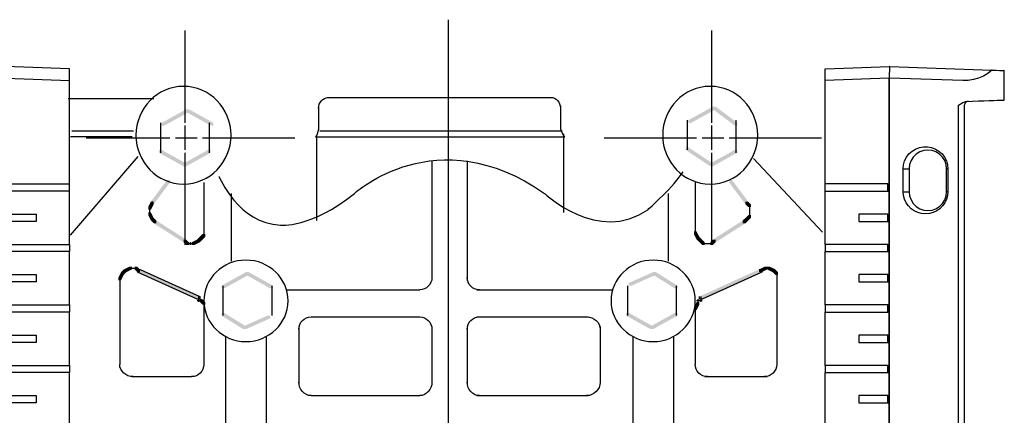
# Model space of a CAD drawing. Extents: x 11 to 207, y 86 to 267.
# Drawn here: x 95 to 136, y 118 to 134 of the extents above; entities that cross this region are included whole.
import ezdxf

# ---------------------------------------------------------------- set-up
doc = ezdxf.new("R2010")
doc.units = 0
doc.layers.add('LAYER_1', color=160, linetype='Continuous')

# ---------------------------------------------------------------- blocks, each defined once
blk = doc.blocks.new('AI9-BLK54')
at = {"layer": 'LAYER_1', "color": 250}
blk.add_open_spline([(0.007, 0), (0.007, -0.003), (0.004, -0.007), (0, -0.007), (-0.003, -0.007), (-0.007, -0.003), (-0.007, 0), (-0.007, 0.004), (-0.003, 0.007), (0, 0.007), (0.004, 0.007), (0.007, 0.004), (0.007, 0)], degree=3, knots=[0, 0, 0, 0, 1, 1, 1, 2, 2, 2, 3, 3, 3, 4, 4, 4, 4], dxfattribs=at)
blk = doc.blocks.new('AI9-BLK53')
at = {"layer": 'LAYER_1', "color": 250}
blk.add_open_spline([(0.007, 0), (0.007, -0.004), (0.004, -0.007), (0, -0.007), (-0.004, -0.007), (-0.007, -0.004), (-0.007, 0), (-0.007, 0.004), (-0.004, 0.007), (0, 0.007), (0.004, 0.007), (0.007, 0.004), (0.007, 0)], degree=3, knots=[0, 0, 0, 0, 1, 1, 1, 2, 2, 2, 3, 3, 3, 4, 4, 4, 4], dxfattribs=at)
blk = doc.blocks.new('AI9-BLK52')
at = {"layer": 'LAYER_1', "color": 250}
blk.add_open_spline([(0.007, 0), (0.007, -0.004), (0.004, -0.007), (0, -0.007), (-0.004, -0.007), (-0.007, -0.004), (-0.007, 0), (-0.007, 0.004), (-0.004, 0.007), (0, 0.007), (0.004, 0.007), (0.007, 0.004), (0.007, 0)], degree=3, knots=[0, 0, 0, 0, 1, 1, 1, 2, 2, 2, 3, 3, 3, 4, 4, 4, 4], dxfattribs=at)
blk = doc.blocks.new('AI9-BLK49')
at = {"layer": 'LAYER_1', "color": 250}
for p, q in [((-3.726, 21.3), (-1.057, 21.393)), ((-1.057, 21.393), (-1.033, 21.392)), ((-1.055, 20.914), (-1.033, 21.392)), ((-1.033, 21.392), (3.207, 21.244)), ((-3.726, 20.817), (-3.726, 21.3)), ((-1.075, 20.91), (-3.726, 20.817)), ((-1.057, 20.913), (-1.075, 20.91)), ((-1.075, 20.91), (-1.075, 16.51)), ((-1.057, -20.921), (-1.057, 20.913)), ((1.996, 20.808), (-1.055, 20.914)), ((3.719, 19.999), (3.719, 21.226)), ((-3.726, 16.51), (-3.726, 20.817)), ((1.823, -19.789), (1.823, 19.782)), ((2.076, -19.803), (2.076, 19.795)), ((-0.483, 16.182), (-0.483, 17.139)), ((-0.483, 17.139), (-0.233, 17.139)), ((-0.233, 17.139), (-0.233, 16.182)), ((1.378, 17.139), (1.322, 17.139)), ((1.322, 16.182), (1.322, 17.139)), ((1.378, 17.139), (1.378, 16.182)), ((-3.726, 16.208), (-3.726, 16.51)), ((-1.114, 16.51), (-3.726, 16.51)), ((-1.114, 16.208), (-1.114, 16.51)), ((-1.114, 16.51), (-1.075, 16.51)), ((-1.075, 16.208), (-1.075, 16.51)), ((-3.726, 16.208), (-1.114, 16.208)), ((-3.726, 13.993), (-3.726, 16.208)), ((-1.114, 16.208), (-1.075, 16.208)), ((-1.075, 16.208), (-1.075, 15.251)), ((-0.483, 16.182), (-0.233, 16.182)), ((1.378, 16.182), (1.322, 16.182)), ((-2.33, 15.251), (-2.33, 14.949)), ((-1.114, 15.251), (-2.33, 15.251)), ((-1.114, 14.949), (-1.114, 15.251)), ((-1.114, 15.251), (-1.075, 15.251)), ((-1.075, 14.949), (-1.075, 15.251)), ((-2.33, 14.949), (-1.114, 14.949)), ((-1.114, 14.949), (-1.075, 14.949)), ((-1.075, 14.949), (-1.075, 13.993)), ((-3.726, 13.993), (-3.726, 13.691)), ((-1.114, 13.993), (-3.726, 13.993)), ((-1.114, 13.691), (-1.114, 13.993)), ((-1.114, 13.993), (-1.075, 13.993)), ((-1.075, 13.691), (-1.075, 13.993)), ((-3.726, 13.691), (-1.114, 13.691)), ((-3.726, 11.475), (-3.726, 13.691)), ((-1.114, 13.691), (-1.075, 13.691)), ((-1.075, 13.691), (-1.075, 12.734)), ((-2.33, 12.734), (-2.33, 12.432)), ((-1.114, 12.734), (-2.33, 12.734)), ((-1.114, 12.432), (-1.114, 12.734)), ((-1.114, 12.734), (-1.075, 12.734)), ((-1.075, 12.432), (-1.075, 12.734)), ((-2.33, 12.432), (-1.114, 12.432)), ((-1.114, 12.432), (-1.075, 12.432)), ((-1.075, 12.432), (-1.075, 11.475)), ((-3.726, 11.475), (-3.726, 11.173)), ((-1.114, 11.475), (-3.726, 11.475)), ((-1.114, 11.173), (-1.114, 11.475)), ((-1.114, 11.475), (-1.075, 11.475)), ((-1.075, 11.173), (-1.075, 11.475)), ((-3.726, 11.173), (-1.114, 11.173)), ((-3.726, 8.958), (-3.726, 11.173)), ((-1.114, 11.173), (-1.075, 11.173)), ((-1.075, 11.173), (-1.075, 10.216)), ((-2.33, 10.216), (-2.33, 9.914)), ((-1.114, 10.216), (-2.33, 10.216)), ((-2.33, 9.914), (-1.114, 9.914)), ((-1.114, 9.914), (-1.114, 10.216)), ((-1.114, 10.216), (-1.075, 10.216)), ((-1.114, 9.914), (-1.075, 9.914)), ((-1.075, 9.914), (-1.075, 10.216)), ((-1.075, 9.914), (-1.075, 8.958)), ((-3.726, 8.958), (-3.726, 8.656)), ((-1.114, 8.958), (-3.726, 8.958)), ((-3.726, 8.656), (-1.114, 8.656)), ((-3.726, 6.441), (-3.726, 8.656)), ((-1.114, 8.656), (-1.114, 8.958)), ((-1.114, 8.958), (-1.075, 8.958)), ((-1.114, 8.656), (-1.075, 8.656)), ((-1.075, 8.656), (-1.075, 8.958)), ((-1.075, 8.656), (-1.075, 7.699)), ((-2.33, 7.699), (-2.33, 7.397)), ((-1.114, 7.699), (-2.33, 7.699)), ((-2.33, 7.397), (-1.114, 7.397)), ((-1.114, 7.397), (-1.114, 7.699)), ((-1.114, 7.699), (-1.075, 7.699)), ((-1.114, 7.397), (-1.075, 7.397)), ((-1.075, 7.397), (-1.075, 7.699)), ((-1.075, 7.397), (-1.075, 6.441))]:
    blk.add_line(p, q, dxfattribs=at)
for points in [[(3.207, 21.244), (3.04, 21.108), (2.855, 20.996), (2.655, 20.909), (2.443, 20.848), (2.222, 20.814), (1.996, 20.808)], [(3.207, 21.244), (3.385, 21.238), (3.529, 21.233), (3.634, 21.229), (3.698, 21.227), (3.719, 21.226)], [(1.823, 19.782), (1.825, 19.783), (1.996, 19.902)], [(1.996, 19.902), (2.125, 19.942), (2.148, 19.944)], [(2.148, 19.944), (2.405, 19.953), (2.65, 19.962), (2.88, 19.97), (3.089, 19.977), (3.274, 19.983), (3.43, 19.989), (3.554, 19.993), (3.645, 19.997), (3.701, 19.999), (3.719, 19.999)], [(-0.483, 17.139), (-0.467, 17.308), (-0.42, 17.471), (-0.343, 17.623), (-0.24, 17.758), (-0.113, 17.872), (0.033, 17.962), (0.193, 18.023), (0.361, 18.054), (0.533, 18.054), (0.702, 18.023), (0.862, 17.962), (1.008, 17.872), (1.135, 17.758), (1.239, 17.623), (1.315, 17.471), (1.362, 17.308), (1.378, 17.139)], [(1.322, 17.139), (1.303, 17.313), (1.245, 17.478), (1.152, 17.625), (1.029, 17.749), (0.882, 17.842), (0.718, 17.9), (0.545, 17.919), (0.372, 17.9), (0.207, 17.842), (0.06, 17.749), (-0.063, 17.625), (-0.155, 17.478), (-0.213, 17.313), (-0.233, 17.139)], [(1.378, 16.182), (1.364, 16.023), (1.322, 15.868), (1.253, 15.723), (1.16, 15.592), (1.045, 15.478), (0.913, 15.386), (0.766, 15.319), (0.609, 15.277), (0.448, 15.264), (0.286, 15.277), (0.129, 15.319), (-0.018, 15.386), (-0.151, 15.478), (-0.265, 15.592), (-0.358, 15.723), (-0.427, 15.868), (-0.469, 16.023), (-0.483, 16.182)], [(-0.233, 16.182), (-0.213, 16.009), (-0.155, 15.843), (-0.063, 15.696), (0.06, 15.572), (0.207, 15.479), (0.372, 15.422), (0.545, 15.402), (0.718, 15.422), (0.882, 15.479), (1.029, 15.572), (1.152, 15.696), (1.245, 15.843), (1.303, 16.009), (1.322, 16.182)]]:
    blk.add_lwpolyline(points, dxfattribs=at)
blk.add_open_spline([(2.222, 19.947), (2.14, 19.944), (2.076, 19.877), (2.076, 19.795)], degree=3, dxfattribs=at)
at = {"layer": 'LAYER_1', "color": 7}
for name, p in [('AI9-BLK52', (-1.057, 21.393)), ('AI9-BLK53', (3.207, 21.244)), ('AI9-BLK54', (3.719, 21.226))]:
    blk.add_blockref(name, p, dxfattribs=at)
blk = doc.blocks.new('AI9-BLK43')
at = {"layer": 'LAYER_1', "color": 250}
for p, q in [((3.726, 21.3), (1.057, 21.393)), ((1.075, 20.91), (3.726, 20.817)), ((3.726, 20.817), (3.726, 21.3)), ((3.726, 16.51), (3.726, 20.817)), ((1.114, 16.51), (3.726, 16.51)), ((3.726, 16.208), (3.726, 16.51)), ((3.726, 16.208), (1.114, 16.208)), ((3.726, 13.993), (3.726, 16.208)), ((1.114, 15.251), (2.33, 15.251)), ((2.33, 15.251), (2.33, 14.949)), ((2.33, 14.949), (1.114, 14.949)), ((1.114, 13.993), (3.726, 13.993)), ((3.726, 13.993), (3.726, 13.691)), ((3.726, 13.691), (1.114, 13.691)), ((3.726, 11.475), (3.726, 13.691)), ((1.114, 12.734), (2.33, 12.734)), ((2.33, 12.734), (2.33, 12.432)), ((2.33, 12.432), (1.114, 12.432)), ((1.114, 11.475), (3.726, 11.475)), ((3.726, 11.475), (3.726, 11.173)), ((3.726, 11.173), (1.114, 11.173)), ((3.726, 8.958), (3.726, 11.173)), ((1.114, 10.216), (2.33, 10.216)), ((2.33, 9.914), (1.114, 9.914)), ((2.33, 10.216), (2.33, 9.914)), ((1.114, 8.958), (3.726, 8.958)), ((3.726, 8.656), (1.114, 8.656)), ((3.726, 8.958), (3.726, 8.656)), ((3.726, 6.441), (3.726, 8.656)), ((1.114, 7.699), (2.33, 7.699)), ((2.33, 7.397), (1.114, 7.397)), ((2.33, 7.699), (2.33, 7.397))]:
    blk.add_line(p, q, dxfattribs=at)
blk = doc.blocks.new('AI9-BLK33')
at = {"layer": 'LAYER_1', "color": 250}
for p, q in [((-15.642, -1.637), (-12.818, 1.637)), ((12.783, 1.549), (15.642, -1.522))]:
    blk.add_line(p, q, dxfattribs=at)
blk.add_open_spline([(-9.46, 0.805), (-9.46, 0.805), (-8.649, -1.168), (-6.903, -1.223), (-6.903, -1.223), (-5.644, -1.375), (-3.821, 0.095), (-3.821, 0.095), (-0.41, 3.24), (4.086, 0.095), (4.086, 0.095), (6.318, -2.024), (8.378, -0.582), (8.378, -0.582), (9.518, 0.433), (9.846, 0.999)], degree=3, knots=[0, 0, 0, 0, 1, 1, 1, 2, 2, 2, 3, 3, 3, 4, 4, 4, 5, 5, 5, 5], dxfattribs=at)
blk = doc.blocks.new('AI9-BLK26')
at = {"layer": 'LAYER_1', "color": 7}
blk.add_open_spline([(-0.111, 0.448), (-0.111, 0.448), (-0.111, -0.522), (-0.111, -0.522), (-0.111, -0.522), (-0.172, -0.774), (-0.232, -0.833)], degree=3, knots=[0, 0, 0, 0, 1, 1, 1, 2, 2, 2, 2], dxfattribs=at)
blk.add_open_spline([(-0.111, 0.357), (-0.111, 0.606), (0.069, 0.807), (0.294, 0.807)], degree=3, dxfattribs=at)
blk = doc.blocks.new('AI9-BLK25')
at = {"layer": 'LAYER_1', "color": 7}
for p, q in [((-4.696, 0.815), (4.646, 0.825)), ((-5.004, -0.569), (5.085, -0.569)), ((-5.176, -0.825), (5.192, -0.825))]:
    blk.add_line(p, q, dxfattribs=at)
blk.add_open_spline([(4.6, 0.825), (4.825, 0.825), (5.006, 0.624), (5.006, 0.375)], degree=3, dxfattribs=at)
blk.add_open_spline([(5.006, 0.465), (5.006, 0.465), (5.013, -0.479), (5.013, -0.479), (5.013, -0.479), (5.082, -0.759), (5.192, -0.825)], degree=3, knots=[0, 0, 0, 0, 1, 1, 1, 2, 2, 2, 2], dxfattribs=at)
blk.add_blockref('AI9-BLK26', (-4.944, 0.008), dxfattribs=at)

msp = doc.modelspace()

# ---------------------------------------------------------------- hatches: boundary and pattern name
at = {"layer": 'LAYER_1'}
h = msp.add_hatch(color=7, dxfattribs=at)
h.dxf.hatch_style = 2
h.paths.add_polyline_path([(102.299, 130.267), (102.412, 130.267), (102.412, 130.154), (101.395, 129.589), (101.282, 129.589), (101.282, 129.701)], is_closed=False)
h = msp.add_hatch(color=7, dxfattribs=at)
h.dxf.hatch_style = 2
h.paths.add_polyline_path([(102.299, 130.267), (102.412, 130.267), (103.428, 129.701), (103.428, 129.589), (103.315, 129.589), (102.299, 130.154)], is_closed=False)
h = msp.add_hatch(color=7, dxfattribs=at)
h.dxf.hatch_style = 2
h.paths.add_polyline_path([(124.211, 130.38), (124.324, 130.38), (124.324, 130.267), (123.308, 129.701), (123.195, 129.701), (123.195, 129.815)], is_closed=False)
h = msp.add_hatch(color=7, dxfattribs=at)
h.dxf.hatch_style = 2
h.paths.add_polyline_path([(124.211, 130.38), (124.324, 130.38), (125.227, 129.701), (125.227, 129.589), (125.114, 129.589), (124.211, 130.267)], is_closed=False)
h = msp.add_hatch(color=7, dxfattribs=at)
h.dxf.hatch_style = 2
h.paths.add_polyline_path([(123.082, 128.685), (123.195, 128.685), (124.211, 128.008), (124.211, 127.895), (124.098, 127.895), (123.082, 128.572)], is_closed=False)
h = msp.add_hatch(color=7, dxfattribs=at)
h.dxf.hatch_style = 2
h.paths.add_polyline_path([(101.169, 128.572), (101.282, 128.572), (102.299, 128.008), (102.299, 127.895), (102.186, 127.895), (101.169, 128.459)], is_closed=False)
h = msp.add_hatch(color=7, dxfattribs=at)
h.dxf.hatch_style = 2
h.paths.add_polyline_path([(103.203, 128.572), (103.315, 128.572), (103.315, 128.459), (102.299, 127.895), (102.186, 127.895), (102.186, 128.008)], is_closed=False)
h = msp.add_hatch(color=7, dxfattribs=at)
h.dxf.hatch_style = 2
h.paths.add_polyline_path([(125.114, 128.572), (125.227, 128.572), (125.227, 128.459), (124.211, 127.895), (124.098, 127.895), (124.098, 128.008)], is_closed=False)
h = msp.add_hatch(color=7, dxfattribs=at)
h.dxf.hatch_style = 2
h.paths.add_polyline_path([(101.508, 127.33), (101.621, 127.33), (101.621, 127.217), (100.944, 126.314), (100.831, 126.314), (100.831, 126.427)], is_closed=False)
h = msp.add_hatch(color=7, dxfattribs=at)
h.dxf.hatch_style = 2
h.paths.add_polyline_path([(124.888, 127.33), (125.001, 127.33), (125.679, 126.427), (125.679, 126.314), (125.566, 126.314), (124.888, 127.217)], is_closed=False)
h = msp.add_hatch(color=7, dxfattribs=at)
h.dxf.hatch_style = 2
h.paths.add_polyline_path([(100.831, 126.427), (100.944, 126.427), (100.944, 126.314), (100.831, 126.088), (100.718, 126.088), (100.718, 126.2)], is_closed=False)
h = msp.add_hatch(color=7, dxfattribs=at)
h.dxf.hatch_style = 2
h.paths.add_polyline_path([(125.566, 126.427), (125.679, 126.427), (125.791, 126.314), (125.791, 126.2), (125.679, 126.2), (125.566, 126.314)], is_closed=False)
h = msp.add_hatch(color=7, dxfattribs=at)
h.dxf.hatch_style = 2
h.paths.add_polyline_path([(100.718, 125.974), (100.831, 125.974), (100.944, 125.748), (100.944, 125.635), (100.831, 125.635), (100.718, 125.861)], is_closed=False)
h = msp.add_hatch(color=7, dxfattribs=at)
h.dxf.hatch_style = 2
h.paths.add_polyline_path([(125.679, 125.861), (125.791, 125.861), (125.791, 125.748), (125.679, 125.635), (125.566, 125.635), (125.566, 125.748)], is_closed=False)
h = msp.add_hatch(color=7, dxfattribs=at)
h.dxf.hatch_style = 2
h.paths.add_polyline_path([(100.831, 125.748), (100.944, 125.748), (101.056, 125.635), (101.056, 125.523), (100.944, 125.523), (100.831, 125.635)], is_closed=False)
h = msp.add_hatch(color=7, dxfattribs=at)
h.dxf.hatch_style = 2
h.paths.add_polyline_path([(100.944, 125.635), (101.056, 125.635), (102.299, 124.845), (102.299, 124.732), (102.186, 124.732), (100.944, 125.523)], is_closed=False)
h = msp.add_hatch(color=7, dxfattribs=at)
h.dxf.hatch_style = 2
h.paths.add_polyline_path([(125.453, 125.635), (125.566, 125.635), (125.566, 125.523), (124.324, 124.732), (124.211, 124.732), (124.211, 124.845)], is_closed=False)
h = msp.add_hatch(color=7, dxfattribs=at)
h.dxf.hatch_style = 2
h.paths.add_polyline_path([(125.566, 125.748), (125.679, 125.748), (125.679, 125.635), (125.566, 125.523), (125.453, 125.523), (125.453, 125.635)], is_closed=False)
h = msp.add_hatch(color=7, dxfattribs=at)
h.dxf.hatch_style = 2
h.paths.add_polyline_path([(102.864, 124.958), (102.977, 124.958), (102.977, 124.845), (102.864, 124.732), (102.751, 124.732), (102.751, 124.845)], is_closed=False)
h = msp.add_hatch(color=7, dxfattribs=at)
h.dxf.hatch_style = 2
h.paths.add_polyline_path([(102.977, 125.071), (103.09, 125.071), (103.09, 124.958), (102.977, 124.845), (102.864, 124.845), (102.864, 124.958)], is_closed=False)
h = msp.add_hatch(color=7, dxfattribs=at)
h.dxf.hatch_style = 2
h.paths.add_polyline_path([(123.42, 125.184), (123.533, 125.184), (123.647, 124.958), (123.647, 124.845), (123.533, 124.845), (123.42, 125.071)], is_closed=False)
h = msp.add_hatch(color=7, dxfattribs=at)
h.dxf.hatch_style = 2
h.paths.add_polyline_path([(123.533, 124.958), (123.647, 124.958), (123.759, 124.845), (123.759, 124.732), (123.647, 124.732), (123.533, 124.845)], is_closed=False)
h = msp.add_hatch(color=7, dxfattribs=at)
h.dxf.hatch_style = 2
h.paths.add_polyline_path([(102.186, 124.845), (102.299, 124.845), (102.412, 124.732), (102.412, 124.619), (102.299, 124.619), (102.186, 124.732)], is_closed=False)
h = msp.add_hatch(color=7, dxfattribs=at)
h.dxf.hatch_style = 2
h.paths.add_polyline_path([(102.751, 124.845), (102.864, 124.845), (102.864, 124.732), (102.638, 124.619), (102.525, 124.619), (102.525, 124.732)], is_closed=False)
h = msp.add_hatch(color=7, dxfattribs=at)
h.dxf.hatch_style = 2
h.paths.add_polyline_path([(123.647, 124.845), (123.759, 124.845), (123.872, 124.732), (123.872, 124.619), (123.759, 124.619), (123.647, 124.732)], is_closed=False)
h = msp.add_hatch(color=7, dxfattribs=at)
h.dxf.hatch_style = 2
h.paths.add_polyline_path([(124.211, 124.845), (124.324, 124.845), (124.324, 124.732), (124.211, 124.619), (124.098, 124.619), (124.098, 124.732)], is_closed=False)
h = msp.add_hatch(color=7, dxfattribs=at)
h.dxf.hatch_style = 2
h.paths.add_polyline_path([(99.927, 123.715), (100.04, 123.715), (100.04, 123.603), (99.814, 123.49), (99.701, 123.49), (99.701, 123.603)], is_closed=False)
h = msp.add_hatch(color=7, dxfattribs=at)
h.dxf.hatch_style = 2
h.paths.add_polyline_path([(100.153, 123.715), (100.266, 123.715), (100.379, 123.603), (100.379, 123.49), (100.266, 123.49), (100.153, 123.603)], is_closed=False)
h = msp.add_hatch(color=7, dxfattribs=at)
h.dxf.hatch_style = 2
h.paths.add_polyline_path([(126.357, 123.715), (126.47, 123.715), (126.47, 123.603), (126.244, 123.49), (126.131, 123.49), (126.131, 123.603)], is_closed=False)
h = msp.add_hatch(color=7, dxfattribs=at)
h.dxf.hatch_style = 2
h.paths.add_polyline_path([(126.47, 123.715), (126.583, 123.715), (126.809, 123.603), (126.809, 123.49), (126.695, 123.49), (126.47, 123.603)], is_closed=False)
h = msp.add_hatch(color=7, dxfattribs=at)
h.dxf.hatch_style = 2
h.paths.add_polyline_path([(99.588, 123.49), (99.701, 123.49), (99.701, 123.377), (99.588, 123.151), (99.476, 123.151), (99.476, 123.264)], is_closed=False)
h = msp.add_hatch(color=7, dxfattribs=at)
h.dxf.hatch_style = 2
h.paths.add_polyline_path([(99.701, 123.603), (99.814, 123.603), (99.814, 123.49), (99.701, 123.377), (99.588, 123.377), (99.588, 123.49)], is_closed=False)
h = msp.add_hatch(color=7, dxfattribs=at)
h.dxf.hatch_style = 2
h.paths.add_polyline_path([(100.266, 123.603), (100.379, 123.603), (102.864, 122.473), (102.864, 122.36), (102.751, 122.36), (100.266, 123.49)], is_closed=False)
h = msp.add_hatch(color=7, dxfattribs=at)
h.dxf.hatch_style = 2
h.paths.add_polyline_path([(104.784, 123.49), (104.897, 123.49), (104.897, 123.377), (103.88, 122.811), (103.767, 122.811), (103.767, 122.925)], is_closed=False)
h = msp.add_hatch(color=7, dxfattribs=at)
h.dxf.hatch_style = 2
h.paths.add_polyline_path([(104.784, 123.49), (104.897, 123.49), (105.913, 122.925), (105.913, 122.811), (105.801, 122.811), (104.784, 123.377)], is_closed=False)
h = msp.add_hatch(color=7, dxfattribs=at)
h.dxf.hatch_style = 2
h.paths.add_polyline_path([(121.726, 123.49), (121.839, 123.49), (121.839, 123.377), (120.822, 122.925), (120.71, 122.925), (120.71, 123.037)], is_closed=False)
h = msp.add_hatch(color=7, dxfattribs=at)
h.dxf.hatch_style = 2
h.paths.add_polyline_path([(121.726, 123.49), (121.839, 123.49), (122.743, 122.925), (122.743, 122.811), (122.63, 122.811), (121.726, 123.377)], is_closed=False)
h = msp.add_hatch(color=7, dxfattribs=at)
h.dxf.hatch_style = 2
h.paths.add_polyline_path([(126.131, 123.603), (126.244, 123.603), (126.244, 123.49), (123.759, 122.36), (123.647, 122.36), (123.647, 122.473)], is_closed=False)
h = msp.add_hatch(color=7, dxfattribs=at)
h.dxf.hatch_style = 2
h.paths.add_polyline_path([(126.695, 123.603), (126.809, 123.603), (126.921, 123.49), (126.921, 123.377), (126.809, 123.377), (126.695, 123.49)], is_closed=False)
h = msp.add_hatch(color=7, dxfattribs=at)
h.dxf.hatch_style = 2
h.paths.add_polyline_path([(102.864, 122.36), (102.977, 122.36), (103.09, 122.247), (103.09, 122.134), (102.977, 122.134), (102.864, 122.247)], is_closed=False)
h = msp.add_hatch(color=7, dxfattribs=at)
h.dxf.hatch_style = 2
h.paths.add_polyline_path([(123.533, 122.247), (123.647, 122.247), (123.647, 122.134), (123.533, 121.908), (123.42, 121.908), (123.42, 122.021)], is_closed=False)
h = msp.add_hatch(color=7, dxfattribs=at)
h.dxf.hatch_style = 2
h.paths.add_polyline_path([(103.767, 121.796), (103.88, 121.796), (104.784, 121.23), (104.784, 121.117), (104.671, 121.117), (103.767, 121.683)], is_closed=False)
h = msp.add_hatch(color=7, dxfattribs=at)
h.dxf.hatch_style = 2
h.paths.add_polyline_path([(105.688, 121.683), (105.801, 121.683), (105.801, 121.57), (104.784, 121.117), (104.671, 121.117), (104.671, 121.23)], is_closed=False)
h = msp.add_hatch(color=7, dxfattribs=at)
h.dxf.hatch_style = 2
h.paths.add_polyline_path([(120.596, 121.796), (120.71, 121.796), (121.726, 121.23), (121.726, 121.117), (121.613, 121.117), (120.596, 121.683)], is_closed=False)
h = msp.add_hatch(color=7, dxfattribs=at)
h.dxf.hatch_style = 2
h.paths.add_polyline_path([(122.63, 121.796), (122.743, 121.796), (122.743, 121.683), (121.726, 121.117), (121.613, 121.117), (121.613, 121.23)], is_closed=False)

# ---------------------------------------------------------------- linework, layer by layer
at = {"layer": 'LAYER_1', "color": 7}
for p, q in [((113.198, 133.994), (113.198, 111.743)), ((102.243, 133.542), (102.243, 129.701)), ((124.154, 133.542), (124.154, 129.701)), ((97.388, 130.709), (100.953, 130.709)), ((101.226, 129.701), (101.226, 128.459)), ((102.243, 129.589), (102.243, 128.572)), ((103.259, 129.701), (103.259, 128.459)), ((123.138, 129.815), (123.138, 128.572)), ((124.154, 129.589), (124.154, 128.572)), ((125.171, 129.815), (125.171, 128.459)), ((97.478, 129.139), (100.049, 129.139)), ((97.537, 129.374), (100.107, 129.374)), ((98.134, 129.08), (101.621, 129.08)), ((101.847, 129.08), (102.751, 129.08)), ((102.977, 129.08), (106.817, 129.08)), ((107.721, 129.137), (107.721, 125.635)), ((117.999, 129.25), (117.999, 125.974)), ((119.693, 129.08), (123.533, 129.08)), ((123.759, 129.08), (124.663, 129.08)), ((124.888, 129.08), (128.728, 129.08)), ((102.243, 128.459), (102.243, 124.619)), ((124.154, 128.459), (124.154, 124.619)), ((112.521, 128.121), (112.521, 123.151)), ((113.989, 128.121), (113.989, 123.151)), ((103.033, 127.217), (103.033, 125.184)), ((123.476, 127.217), (123.476, 125.184)), ((104.163, 126.765), (104.163, 123.941)), ((122.347, 126.765), (122.347, 123.941)), ((100.774, 126.2), (100.774, 125.974)), ((100.887, 126.427), (100.887, 126.314)), ((125.736, 126.314), (125.736, 126.088)), ((125.736, 126.2), (125.736, 125.974)), ((100.774, 126.088), (100.774, 125.861)), ((125.736, 126.088), (125.736, 125.861)), ((125.736, 125.974), (125.736, 125.748)), ((100.887, 125.748), (100.887, 125.635)), ((103.033, 125.297), (103.033, 125.071)), ((103.033, 125.184), (103.033, 124.958)), ((123.476, 125.297), (123.476, 125.071)), ((123.589, 124.958), (123.589, 124.845)), ((102.299, 124.676), (102.525, 124.676)), ((102.412, 124.676), (102.638, 124.676)), ((102.469, 124.732), (102.469, 124.619)), ((123.759, 124.676), (123.985, 124.676)), ((123.872, 124.676), (124.098, 124.676)), ((123.985, 124.676), (124.211, 124.676)), ((126.413, 123.715), (126.413, 123.603)), ((99.757, 123.603), (99.757, 123.49)), ((99.927, 123.659), (100.153, 123.659)), ((100.04, 123.659), (100.266, 123.659)), ((100.322, 123.603), (100.322, 123.49)), ((126.188, 123.603), (126.188, 123.49)), ((126.357, 123.659), (126.583, 123.659)), ((126.752, 123.603), (126.752, 123.49)), ((126.865, 123.49), (126.865, 123.151)), ((99.532, 123.264), (99.532, 123.037)), ((99.532, 123.151), (99.532, 119.65)), ((103.823, 122.925), (103.823, 121.683)), ((105.857, 122.925), (105.857, 121.683)), ((120.653, 122.925), (120.653, 121.683)), ((122.686, 122.925), (122.686, 121.683)), ((126.865, 123.264), (126.865, 123.037)), ((126.865, 123.151), (126.865, 119.65)), ((106.478, 122.756), (112.012, 122.756)), ((114.384, 122.756), (120.032, 122.756)), ((102.751, 122.303), (102.977, 122.303)), ((102.807, 122.473), (102.807, 122.247)), ((102.92, 122.36), (102.92, 122.247)), ((103.033, 122.247), (103.033, 121.908)), ((123.533, 122.303), (123.759, 122.303)), ((123.589, 122.36), (123.589, 122.134)), ((123.702, 122.473), (123.702, 122.247)), ((123.702, 122.36), (123.702, 122.247)), ((103.033, 122.021), (103.033, 121.796)), ((103.033, 121.908), (103.033, 119.65)), ((123.476, 122.021), (123.476, 121.796)), ((123.476, 121.908), (123.476, 119.65)), ((107.495, 121.626), (112.012, 121.626)), ((114.384, 121.626), (119.016, 121.626)), ((106.986, 121.23), (106.986, 118.859)), ((112.521, 121.23), (112.521, 118.859)), ((113.989, 121.23), (113.989, 118.859)), ((119.524, 121.23), (119.524, 118.859)), ((103.937, 120.78), (103.937, 113.099)), ((105.631, 120.78), (105.631, 113.212)), ((120.879, 120.78), (120.879, 113.212)), ((122.573, 120.78), (122.573, 113.099)), ((100.04, 119.141), (102.525, 119.141)), ((123.872, 119.141), (126.47, 119.141)), ((107.495, 118.351), (112.012, 118.351)), ((114.384, 118.351), (119.016, 118.351))]:
    msp.add_line(p, q, dxfattribs=at)
for points in [[(100.266, 123.603), (100.379, 123.603), (102.864, 122.473), (102.864, 122.36), (102.751, 122.36), (100.266, 123.49)], [(126.131, 123.603), (126.244, 123.603), (126.244, 123.49), (123.759, 122.36), (123.647, 122.36), (123.647, 122.473)]]:
    msp.add_lwpolyline(points, dxfattribs=at)
for points in [[(104.163, 129.185), (104.163, 128.063), (103.277, 127.152), (102.186, 127.152), (101.095, 127.152), (100.209, 128.063), (100.209, 129.185), (100.209, 130.307), (101.095, 131.218), (102.186, 131.218), (103.277, 131.218), (104.163, 130.307), (104.163, 129.185), (104.163, 129.185), (104.163, 129.185), (104.163, 129.185)], [(126.075, 129.185), (126.075, 128.063), (125.189, 127.152), (124.098, 127.152), (123.007, 127.152), (122.121, 128.063), (122.121, 129.185), (122.121, 130.307), (123.007, 131.218), (124.098, 131.218), (125.189, 131.218), (126.075, 130.307), (126.075, 129.185), (126.075, 129.185), (126.075, 129.185), (126.075, 129.185)], [(106.535, 122.295), (106.535, 121.36), (105.75, 120.601), (104.784, 120.601), (103.818, 120.601), (103.033, 121.36), (103.033, 122.295), (103.033, 123.231), (103.818, 123.989), (104.784, 123.989), (105.75, 123.989), (106.535, 123.231), (106.535, 122.295), (106.535, 122.295), (106.535, 122.295), (106.535, 122.295)], [(123.476, 122.295), (123.476, 121.36), (122.693, 120.601), (121.726, 120.601), (120.76, 120.601), (119.975, 121.36), (119.975, 122.295), (119.975, 123.231), (120.76, 123.989), (121.726, 123.989), (122.693, 123.989), (123.476, 123.231), (123.476, 122.295), (123.476, 122.295), (123.476, 122.295), (123.476, 122.295)]]:
    msp.add_open_spline(points, degree=3, knots=[0, 0, 0, 0, 1, 1, 1, 2, 2, 2, 3, 3, 3, 4, 4, 4, 5, 5, 5, 5], dxfattribs=at)
for points in [[(112.521, 123.264), (112.521, 122.983), (112.293, 122.756), (112.012, 122.756)], [(114.497, 122.756), (114.217, 122.756), (113.989, 122.983), (113.989, 123.264)], [(106.986, 121.117), (106.986, 121.398), (107.214, 121.626), (107.495, 121.626)], [(112.012, 121.626), (112.293, 121.626), (112.521, 121.398), (112.521, 121.117)], [(113.989, 121.117), (113.989, 121.398), (114.217, 121.626), (114.497, 121.626)], [(118.959, 121.626), (119.271, 121.626), (119.524, 121.398), (119.524, 121.117)], [(100.096, 119.141), (99.785, 119.141), (99.532, 119.369), (99.532, 119.65)], [(103.033, 119.65), (103.033, 119.369), (102.805, 119.141), (102.525, 119.141)], [(123.985, 119.141), (123.704, 119.141), (123.476, 119.369), (123.476, 119.65)], [(126.865, 119.65), (126.865, 119.369), (126.637, 119.141), (126.357, 119.141)], [(107.495, 118.351), (107.214, 118.351), (106.986, 118.603), (106.986, 118.915)], [(112.521, 118.915), (112.521, 118.603), (112.293, 118.351), (112.012, 118.351)], [(114.497, 118.351), (114.217, 118.351), (113.989, 118.603), (113.989, 118.915)], [(119.524, 118.915), (119.524, 118.603), (119.271, 118.351), (118.959, 118.351)]]:
    msp.add_open_spline(points, degree=3, dxfattribs=at)

# ---------------------------------------------------------------- block references
for name, p in [('AI9-BLK43', (93.723, 110.651)), ('AI9-BLK49', (132.609, 110.651)), ('AI9-BLK25', (112.859, 129.938)), ('AI9-BLK33', (113.122, 126.67))]:
    msp.add_blockref(name, p, dxfattribs=at)

doc.saveas('drawing.dxf')
